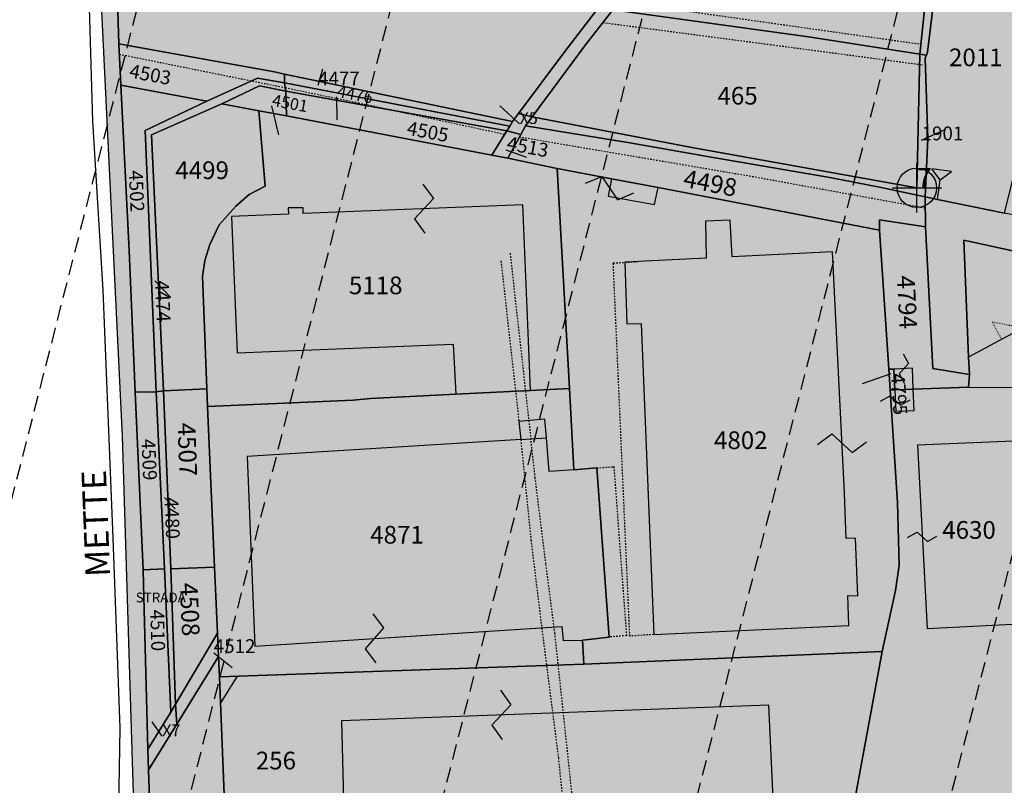
# Model space of a CAD drawing. Extents: x 1538956 to 1571595, y 5042519 to 5072519.
# Drawn here: x 1562930 to 1563130, y 5054975 to 5055130 of the extents above; entities that cross this region are included whole.
import ezdxf

# ---------------------------------------------------------------- set-up
doc = ezdxf.new("R2010")
doc.units = 0
doc.header["$LTSCALE"] = 2
doc.header["$MEASUREMENT"] = 0
doc.header["$PDMODE"] = 2
doc.header["$PDSIZE"] = 5
for name, pattern in [('CONTINUA', [0]), ('FRECCETTA', [1, -1]), ('INTERNA', [0]), ('NASCOSTA2', [4.7625, 3.175, -1.5875]), ('PUNTEGGIATA', [0.15, 0.025, -0.125]), ('TRATTEGGIATA5', [0.3, 0.15, -0.15])]:
    doc.linetypes.add(name, pattern=pattern)
for name, color, linetype in [('base_cat_CONFINE', 92, 'CONTINUA'), ('base_cat_FABBRICATI', 92, 'CONTINUA'), ('base_cat_FIDUCIALI', 92, 'CONTINUA'), ('base_cat_LINEEVARIE', 92, 'CONTINUA'), ('base_cat_PARTICELLE', 92, 'CONTINUA'), ('base_cat_ret_fabbricati', 254, 'CONTINUA'), ('base_cat_ret_foglio', 71, 'Continuous'), ('base_cat_SIMBOLI', 92, 'CONTINUA'), ('base_cat_STRADE', 92, 'CONTINUA'), ('base_cat_TESTI', 9, 'CONTINUA'), ('decollo', 8, 'Continuous')]:
    doc.layers.add(name, color=color, linetype=linetype)

# ---------------------------------------------------------------- blocks, each defined once
blk = doc.blocks.new('20', base_point=(5, 5))
at = {"layer": 'base_cat_SIMBOLI'}
blk.add_circle((5, 5), 4, dxfattribs=at)
blk.add_point((5, 5), dxfattribs=at)
blk = doc.blocks.new('2', base_point=(2, 5))
at = {"layer": 'base_cat_SIMBOLI'}
for p, q in [((6, 5), (8, 7)), ((8, 3), (8, 7)), ((2, 5), (6, 5)), ((6, 5), (8, 3))]:
    blk.add_line(p, q, dxfattribs=at)
blk = doc.blocks.new('14', base_point=(5, 5))
at = {"layer": 'base_cat_SIMBOLI'}
for p, q in [((0, 5), (3, 7)), ((3, 7), (7, 3)), ((7, 3), (10, 5))]:
    blk.add_line(p, q, dxfattribs=at)
blk = doc.blocks.new('9', base_point=(5, 5))
at = {"layer": 'base_cat_SIMBOLI'}
for p, q in [((2, 5), (4, 6)), ((4, 6), (6, 4)), ((6, 4), (8, 5))]:
    blk.add_line(p, q, dxfattribs=at)

msp = doc.modelspace()

# ---------------------------------------------------------------- hatches: boundary and pattern name
at = {"layer": 'base_cat_ret_fabbricati'}
h = msp.add_hatch(color=256, dxfattribs=at)
h.paths.add_polyline_path([(1563125.89, 5055186.62), (1563122.49, 5055171.33), (1563137.95, 5055167.68), (1563147, 5055165.54), (1563166.27, 5055160.99), (1563165.91, 5055159.46), (1563174.97, 5055157.32), (1563175.33, 5055158.85), (1563175.92, 5055158.71), (1563185.88, 5055200.71), (1563159.38, 5055208.69), (1563151, 5055211.21), (1563128.44, 5055218), (1563128.87, 5055219.79), (1563128.35, 5055219.95), (1563127.35, 5055219.61), (1563128.87, 5055215.07), (1563129.94, 5055210.07), (1563130.07, 5055206.91)])
h.paths.add_polyline_path([(1563262.76, 5054304.8), (1563253.37, 5054304.33), (1563253.54, 5054301.06), (1563252.6, 5054300.71), (1563252.36, 5054300.34), (1563252.13, 5054299.98), (1563252.16, 5054299.42), (1563252.44, 5054298.83), (1563252.71, 5054298.44), (1563253.68, 5054298.24), (1563253.84, 5054294.96), (1563254.1, 5054294.97), (1563255.31, 5054295.03), (1563255.45, 5054292.16), (1563254.51, 5054291.81), (1563254.27, 5054291.45), (1563254.04, 5054291.08), (1563254.08, 5054290.28), (1563254.35, 5054289.93), (1563254.62, 5054289.54), (1563255.59, 5054289.34), (1563255.76, 5054286.07), (1563265.14, 5054286.54), (1563264.67, 5054295.91), (1563263.2, 5054295.83)])
h.paths.add_polyline_path([(1563275.79, 5054241.29), (1563283.36, 5054240.63), (1563283.77, 5054244.14), (1563284, 5054247.02), (1563282.17, 5054247.19), (1563282.68, 5054253.27), (1563282.85, 5054255.33), (1563277.81, 5054255.75), (1563277.53, 5054256.68), (1563276.73, 5054257.2), (1563276.18, 5054257.24), (1563275.87, 5054257.1), (1563275.28, 5054256.84), (1563274.85, 5054255.9), (1563274.41, 5054250.86), (1563274.77, 5054250.83), (1563274.46, 5054247.09), (1563274.16, 5054243.19), (1563274.01, 5054241.42)])
h.paths.add_polyline_path([(1563244.64, 5054253.71), (1563244.63, 5054254.11), (1563244.49, 5054254.1), (1563244.3, 5054258.18), (1563244.44, 5054258.18), (1563244.41, 5054258.58), (1563244.27, 5054258.57), (1563242.9, 5054258.5), (1563242.8, 5054260.5), (1563243.06, 5054260.51), (1563242.66, 5054268.87), (1563242.4, 5054268.86), (1563242.3, 5054271.03), (1563243.68, 5054271.09), (1563243.81, 5054271.1), (1563243.8, 5054271.49), (1563243.66, 5054271.49), (1563243.47, 5054275.59), (1563243.61, 5054275.59), (1563243.59, 5054275.88), (1563243.43, 5054275.88), (1563243.2, 5054275.87), (1563243.21, 5054275.73), (1563234.56, 5054275.35), (1563234.56, 5054275.49), (1563234.16, 5054275.47), (1563234.18, 5054275.09), (1563234.32, 5054275.09), (1563235.33, 5054253.67), (1563235.19, 5054253.66), (1563235.21, 5054253.27), (1563235.6, 5054253.29), (1563235.59, 5054253.43), (1563244.24, 5054253.83), (1563244.25, 5054253.69)])
h.paths.add_polyline_path([(1563207.22, 5054266.67), (1563207.3, 5054266.3), (1563207.46, 5054266.33), (1563212.39, 5054245.15), (1563212.24, 5054245.12), (1563212.32, 5054244.75), (1563212.71, 5054244.84), (1563212.67, 5054244.99), (1563221.76, 5054247.03), (1563221.8, 5054246.88), (1563222.19, 5054246.97), (1563222.1, 5054247.34), (1563221.95, 5054247.3), (1563220.98, 5054251.45), (1563221.14, 5054251.49), (1563221.05, 5054251.86), (1563220.89, 5054251.82), (1563220.66, 5054251.77), (1563220.69, 5054251.62), (1563219.76, 5054251.41), (1563216.86, 5054263.85), (1563217.8, 5054264.06), (1563217.83, 5054263.91), (1563218.06, 5054263.96), (1563218.22, 5054264), (1563218.14, 5054264.37), (1563217.98, 5054264.33), (1563217.01, 5054268.48), (1563217.17, 5054268.52), (1563217.08, 5054268.89), (1563216.93, 5054268.85), (1563216.7, 5054268.8), (1563216.73, 5054268.65), (1563207.64, 5054266.61), (1563207.6, 5054266.75)])
h.paths.add_polyline_path([(1563230.63, 5054242.18), (1563224.45, 5054235.26), (1563226.56, 5054233.35), (1563227.36, 5054232.64), (1563227.26, 5054232.54), (1563228.48, 5054231.43), (1563228.05, 5054230.95), (1563228.46, 5054230.59), (1563228.55, 5054230.69), (1563231.35, 5054228.19), (1563234.69, 5054231.93), (1563234.8, 5054231.83), (1563235.79, 5054232.95), (1563235.69, 5054233.04), (1563238.59, 5054236.3), (1563235.35, 5054239.24), (1563235.16, 5054239.03), (1563231.62, 5054242.2), (1563231.5, 5054242.31), (1563231.7, 5054242.54), (1563231.24, 5054243.03), (1563230.94, 5054242.69), (1563230.84, 5054242.43)])
h.paths.add_polyline_path([(1563262.6, 5054242.71), (1563262.65, 5054243.43), (1563262.97, 5054243.42), (1563263.29, 5054248), (1563263.01, 5054248.02), (1563263.29, 5054252.06), (1563254.89, 5054252.63), (1563254.83, 5054251.72), (1563254.72, 5054250.07), (1563254.65, 5054249.15), (1563255.75, 5054249.07), (1563255.36, 5054243.38), (1563254.26, 5054243.46), (1563254.2, 5054242.54), (1563254.08, 5054240.89), (1563254.02, 5054239.97), (1563262.42, 5054239.4)])
h.paths.add_polyline_path([(1563269.58, 5054278.41), (1563260.4, 5054277.9), (1563260.81, 5054270.51), (1563258.52, 5054270.38), (1563258.95, 5054262.62), (1563262.11, 5054262.8), (1563268.13, 5054263.13), (1563267.72, 5054270.53), (1563270.01, 5054270.65)])
h.paths.add_polyline_path([(1563189.38, 5054778.12), (1563237.22, 5054765.07), (1563256.99, 5054832.48), (1563260.01, 5054842.78), (1563258.98, 5054843.07), (1563254.91, 5054844.19), (1563254.08, 5054841.37), (1563249.23, 5054842.7), (1563250.05, 5054845.52), (1563245.3, 5054846.82), (1563244.48, 5054844), (1563237.66, 5054845.85), (1563211.1, 5054853.09)])
h.paths.add_polyline_path([(1563338.39, 5054834.3), (1563337.33, 5054830.82), (1563341.1, 5054829.68), (1563342.09, 5054833.27)])
h.paths.add_polyline_path([(1563375.59, 5054824.88), (1563357.95, 5054829.36), (1563332.57, 5054739.61), (1563350.52, 5054735.06)])
h.paths.add_polyline_path([(1562967.06, 5054925.87), (1562966.31, 5054923.43), (1562969.72, 5054922.46), (1562970.46, 5054924.9)])
h.paths.add_polyline_path([(1562980.4, 5054913.94), (1562985.11, 5054883.41), (1562986.44, 5054883.62), (1562989.59, 5054884.16), (1562992.08, 5054884.57), (1562987.42, 5054915.07)])
h.paths.add_polyline_path([(1562984.89, 5054831.12), (1562985.17, 5054823.5), (1562992.08, 5054823.77), (1562991.9, 5054828.54), (1562991.73, 5054833.2), (1562991.62, 5054836.24), (1562984.71, 5054835.97)])
h.paths.add_polyline_path([(1563049.25, 5054822.18), (1563046.68, 5054813.43), (1563058.37, 5054810.09), (1563060.97, 5054818.89)])
h.paths.add_polyline_path([(1563049.28, 5054910.99), (1563040.84, 5054913.29), (1563014.25, 5054920.58), (1563012.69, 5054915.57), (1563018.79, 5054913.8), (1563009.89, 5054882.91), (1563017.69, 5054880.78), (1563010.05, 5054854.95), (1563072.48, 5054837.86), (1563080.04, 5054863.79), (1563100.73, 5054858.15), (1563175.53, 5054837.77), (1563179.98, 5054853.36), (1563178.54, 5054853.76), (1563179.08, 5054855.57), (1563159.29, 5054860.72), (1563165.1, 5054879.86), (1563172.7, 5054877.84), (1563174.62, 5054884.58), (1563155.69, 5054889.64), (1563153.91, 5054882.84), (1563118.83, 5054892.18), (1563099.04, 5054897.49), (1563079.25, 5054902.8), (1563078.31, 5054903.06)])
h.paths.add_polyline_path([(1563191.2, 5054872.91), (1563179.98, 5054875.9), (1563179.07, 5054871.94), (1563190.2, 5054868.79)])
h.paths.add_polyline_path([(1563111.58, 5055055.33), (1563107.84, 5055055.2), (1563108.04, 5055050.82), (1563111.77, 5055050.99)])
h.paths.add_polyline_path([(1563114.38, 5055006.63), (1563135.68, 5055007.73), (1563133.56, 5055044.83), (1563112.45, 5055043.93)])
h.paths.add_polyline_path([(1563122.99, 5055058.28), (1563122.79, 5055055.69), (1563147.09, 5055055.6), (1563141.53, 5055064.74), (1563143.35, 5055066.61), (1563139.28, 5055072.19), (1563133.88, 5055069.76), (1563134.42, 5055068.03), (1563122.84, 5055061.83)])
h.paths.add_polyline_path([(1563599.66, 5054297.91), (1563592.41, 5054300.73), (1563586.95, 5054286.68), (1563594.21, 5054283.87)])
h.paths.add_polyline_path([(1563686.18, 5055194.36), (1563674.47, 5055196.09), (1563672.9, 5055181.16), (1563684.53, 5055179.74)])
h.paths.add_polyline_path([(1563016.49, 5054643.24), (1563016.79, 5054675.68), (1563000.93, 5054675.95), (1563000.39, 5054643.87), (1562997.17, 5054643.99), (1562997.19, 5054646.06), (1562986.86, 5054646.16), (1562986.66, 5054625.5), (1562996.33, 5054625.4), (1562995.81, 5054618.88), (1562996.45, 5054602.78), (1563016.36, 5054602.58), (1563016.85, 5054643.22)])
h.paths.add_polyline_path([(1563821.83, 5054299.12), (1563821.57, 5054295.26), (1563821.57, 5054294.28), (1563826.53, 5054294.02), (1563826.66, 5054298.73)])
h.paths.add_polyline_path([(1563811.56, 5054303.17), (1563818.38, 5054302.66), (1563818.26, 5054304.96), (1563823.48, 5054304.71), (1563823.99, 5054311.96), (1563812.28, 5054312.72), (1563811.61, 5054305.28)])
h.paths.add_polyline_path([(1563819.46, 5054271.8), (1563821.91, 5054271.62), (1563822.98, 5054283.68), (1563820.44, 5054283.87), (1563820.68, 5054286.9), (1563817.29, 5054287.1), (1563809.41, 5054287.59), (1563806.79, 5054287.76), (1563806.05, 5054274.81), (1563807.96, 5054274.43), (1563807.96, 5054270.23), (1563813.05, 5054270.11), (1563819.28, 5054269.72)])
h.paths.add_polyline_path([(1563817.33, 5054290.14), (1563817.74, 5054294.92), (1563810.09, 5054295.44), (1563809.41, 5054287.59), (1563817.29, 5054287.1)])
h.paths.add_polyline_path([(1563821.83, 5054299.12), (1563819.6, 5054302.57), (1563818.38, 5054302.66), (1563811.56, 5054303.17), (1563811.61, 5054305.28), (1563799.62, 5054306.4), (1563799.22, 5054298.41), (1563799.11, 5054296.2), (1563807.05, 5054295.65), (1563810.09, 5054295.44), (1563817.74, 5054294.92), (1563817.78, 5054295.53), (1563821.57, 5054295.26)])
h.paths.add_polyline_path([(1563244.02, 5054357.9), (1563241.93, 5054360), (1563244.47, 5054367.44), (1563237.07, 5054369.95), (1563235.38, 5054365.03), (1563230.52, 5054360.22), (1563225.58, 5054358.58), (1563228.04, 5054351.18), (1563235.51, 5054353.66), (1563237.58, 5054351.56)])
h.paths.add_polyline_path([(1563085.6, 5054953.68), (1563085.34, 5054952.79), (1563085.47, 5054951.87), (1563085.96, 5054951.09), (1563086.73, 5054950.57), (1563087.64, 5054950.41), (1563088.54, 5054950.63), (1563089.27, 5054951.2), (1563089.7, 5054952.01), (1563089.77, 5054952.94), (1563089.45, 5054953.81), (1563088.81, 5054954.48), (1563087.96, 5054954.82), (1563087.03, 5054954.79), (1563086.2, 5054954.39)])
h.paths.add_polyline_path([(1563623.15, 5054437.41), (1563620.65, 5054437.47), (1563620.63, 5054436.25), (1563610.58, 5054436.48), (1563609.32, 5054408.34), (1563621.41, 5054407.88), (1563621.72, 5054421.95), (1563617, 5054422.15), (1563617.11, 5054427), (1563620.26, 5054426.93), (1563620.44, 5054434.51), (1563623.09, 5054434.45)])
h.paths.add_polyline_path([(1563644.08, 5054438.52), (1563642.47, 5054438.64), (1563642.82, 5054443.36), (1563633.02, 5054443.63), (1563632.46, 5054422.43), (1563642.03, 5054421.74), (1563642.09, 5054425.31), (1563643.79, 5054425.41)])
h.paths.add_polyline_path([(1563629.55, 5054432.86), (1563622.07, 5054433.15), (1563621.72, 5054426.81), (1563629.17, 5054426.39)])
h.paths.add_polyline_path([(1563701.18, 5054447.49), (1563710.68, 5054446.92), (1563712.5, 5054471.47), (1563703.07, 5054472.03)])
h.paths.add_polyline_path([(1563797.64, 5054288.13), (1563798.44, 5054296.21), (1563790.64, 5054296.24), (1563789.55, 5054288.39)])
h.paths.add_polyline_path([(1563576.76, 5054426.58), (1563587.3, 5054426.88), (1563587.36, 5054431.58), (1563576.83, 5054431.24)])
h.paths.add_polyline_path([(1563586.74, 5054463.28), (1563573.14, 5054463.27), (1563573.01, 5054453.17), (1563586.74, 5054453.18)])
h.paths.add_polyline_path([(1563596.05, 5054492.95), (1563596.03, 5054496.97), (1563585.59, 5054496.37), (1563585.98, 5054492.28)])
h.paths.add_polyline_path([(1563572.14, 5054485.44), (1563566.69, 5054485.05), (1563567.34, 5054475.92), (1563572.8, 5054476.25)])
h.paths.add_polyline_path([(1563590.87, 5054489.39), (1563578.47, 5054488.55), (1563579.08, 5054475.93), (1563591.71, 5054476.78)])
h.paths.add_polyline_path([(1563625.18, 5054284.95), (1563624.8, 5054280.46), (1563628.07, 5054280.08), (1563632.99, 5054279.52), (1563633.34, 5054284.37)])
h.paths.add_polyline_path([(1562940.53, 5054323.24), (1562940.63, 5054318.05), (1562950.25, 5054317.89), (1562950.52, 5054322.65)])
h.paths.add_polyline_path([(1562952.78, 5054313.57), (1562963.98, 5054312.97), (1562964.42, 5054325.22), (1562959.01, 5054325.41), (1562958.96, 5054323.94), (1562953.45, 5054324.14)])
h.paths.add_polyline_path([(1563240.64, 5054566.92), (1563242.93, 5054574.11), (1563254.73, 5054570.92), (1563257.38, 5054583.84), (1563251.7, 5054585.49), (1563253.05, 5054591.33), (1563245.89, 5054593.41), (1563244.29, 5054587.91), (1563238.41, 5054589.62), (1563237.34, 5054585.94), (1563195.76, 5054598.04), (1563190.97, 5054581.56), (1563191.84, 5054581.3), (1563187.62, 5054565.86), (1563222.7, 5054556.19), (1563224.62, 5054562.72), (1563231.24, 5054560.77), (1563233.67, 5054569.04)])
h.paths.add_polyline_path([(1563174.99, 5054606.12), (1563119.75, 5054606.15), (1563119.59, 5054540.15), (1563168.19, 5054540.11), (1563168.21, 5054578.02), (1563174.84, 5054578.2)])
h.paths.add_polyline_path([(1563611.27, 5054789.11), (1563610.88, 5054786.34), (1563615.68, 5054785.86), (1563616.06, 5054788.55)])
h.paths.add_polyline_path([(1563616.63, 5054791.89), (1563611.8, 5054792.85), (1563611.47, 5054790.47), (1563616.2, 5054789.88)])
h.paths.add_polyline_path([(1563641.23, 5054759.67), (1563642.52, 5054768.62), (1563639.98, 5054769.04), (1563639.61, 5054766.77), (1563637.27, 5054767.16), (1563635.78, 5054758.03), (1563627.82, 5054759.42), (1563626.67, 5054752.61), (1563639.9, 5054750.45)])
h.paths.add_polyline_path([(1563607.1, 5054756.24), (1563617.01, 5054754.4), (1563619.28, 5054753.98), (1563620.32, 5054760.73), (1563613.08, 5054761.99), (1563614.53, 5054770.87), (1563611.74, 5054771.32), (1563612.07, 5054773.39), (1563609.24, 5054773.93)])
h.paths.add_polyline_path([(1563626.67, 5054752.61), (1563627.82, 5054759.42), (1563620.32, 5054760.73), (1563619.28, 5054753.98)])
h.paths.add_polyline_path([(1563611.8, 5054792.85), (1563616.63, 5054791.89), (1563632.78, 5054788.7), (1563634.95, 5054800.63), (1563613.41, 5054804.52)])
h.paths.add_polyline_path([(1563634.95, 5054800.63), (1563632.78, 5054788.7), (1563645.61, 5054786.16), (1563647.2, 5054798.41)])
h.paths.add_polyline_path([(1563107.84, 5055055.2), (1563111.58, 5055055.33), (1563111.39, 5055059.57), (1563107.66, 5055059.4)])
h.paths.add_polyline_path([(1562996.61, 5054934.68), (1563084.72, 5054937.14), (1563082.22, 5054991.06), (1562995.26, 5054987.87)])
h.paths.add_polyline_path([(1563098.48, 5055007.21), (1563098.27, 5055013.34), (1563100.32, 5055013.26), (1563099.81, 5055025), (1563097.9, 5055024.91), (1563097.59, 5055034.17), (1563095.17, 5055083.23), (1563074.77, 5055082.21), (1563074.33, 5055089.71), (1563069.33, 5055089.49), (1563069.49, 5055081.95), (1563052.91, 5055081.12), (1563053.29, 5055068.62), (1563056.26, 5055068.7), (1563058.83, 5055005.41)])
h.paths.add_polyline_path([(1563050.21, 5055098.11), (1563049.5, 5055094.58), (1563058.95, 5055092.84), (1563059.69, 5055096.32)])
h.paths.add_polyline_path([(1562963.88, 5055143.87), (1562964.01, 5055140.43), (1562970.19, 5055140.66), (1562970.13, 5055142.28), (1562967.39, 5055142.18), (1562967.37, 5055144)])
h.paths.add_polyline_path([(1563717.1, 5055156.67), (1563723.2, 5055156.01), (1563724.88, 5055171.58), (1563718.78, 5055172.24)])
h.paths.add_polyline_path([(1563706.13, 5055169.24), (1563705.89, 5055162.66), (1563706.56, 5055162.58), (1563705.24, 5055151.77), (1563709.01, 5055151.47), (1563711.15, 5055170.28), (1563706.33, 5055170.33)])
h.paths.add_polyline_path([(1563158.53, 5055092.18), (1563167.88, 5055138.91), (1563147.48, 5055143), (1563137.2, 5055096.45)])
h.paths.add_polyline_path([(1563639.2, 5054476.2), (1563644.67, 5054476.23), (1563644.66, 5054479.71), (1563645.46, 5054480.22), (1563645.88, 5054480.7), (1563646.28, 5054481.48), (1563646.24, 5054482.71), (1563645.69, 5054483.66), (1563644.74, 5054484.27), (1563644.68, 5054487.63), (1563639.17, 5054487.63), (1563639.2, 5054486.6), (1563633.81, 5054486.56), (1563633.93, 5054475.24), (1563639.21, 5054475.29)])
h.paths.add_polyline_path([(1563638.55, 5054511.27), (1563628.52, 5054511.27), (1563628.38, 5054505.6), (1563638.55, 5054505.56)])
h.paths.add_polyline_path([(1563638.48, 5054463.71), (1563638.58, 5054464.78), (1563629.76, 5054465.06), (1563629.63, 5054461.14), (1563629.54, 5054460.23), (1563627.4, 5054460.31), (1563627.1, 5054455.1), (1563646.77, 5054454.68), (1563646.58, 5054463.35)])
h.paths.add_polyline_path([(1563880.03, 5054656.9), (1563885.87, 5054657.03), (1563886.08, 5054667.8), (1563878.42, 5054668.11), (1563878.73, 5054662.96), (1563879.99, 5054662.88)])
h.paths.add_polyline_path([(1563015.66, 5054427.77), (1563017.92, 5054414.58), (1563032.57, 5054414.51), (1563031.31, 5054442.61), (1563037.75, 5054442.54), (1563037.88, 5054414.87), (1563136.92, 5054417.32), (1563135.96, 5054476.06), (1563036.41, 5054473.79), (1563037.68, 5054445.68), (1563031.8, 5054445.53), (1563031.11, 5054473.38), (1563016.49, 5054473.2), (1563015.47, 5054459.59), (1563014.48, 5054447.34), (1563014.7, 5054440.42), (1563014.95, 5054434.64)])
h.paths.add_polyline_path([(1563084.5, 5054499.96), (1563035.77, 5054498.71), (1563036.6, 5054488.18), (1563084.77, 5054489.66)])
h.paths.add_polyline_path([(1563094.9, 5054494.3), (1563086.12, 5054494.13), (1563086.78, 5054489.5), (1563095.55, 5054489.67)])
h.paths.add_polyline_path([(1563158.12, 5054496.3), (1563149.77, 5054496.2), (1563149.15, 5054492.49), (1563158.64, 5054492.16)])
h.paths.add_polyline_path([(1562964.79, 5054222.37), (1562965.62, 5054236.95), (1562961.33, 5054237.37), (1562961.52, 5054239.25), (1562956.04, 5054239.69), (1562954.85, 5054228.33), (1562956.44, 5054228.11), (1562956.09, 5054222.98)])
h.paths.add_polyline_path([(1562953.68, 5054192.94), (1562951.94, 5054192.85), (1562952.16, 5054181.16), (1562965.36, 5054181.4), (1562965.05, 5054202.6), (1562959.36, 5054202.48), (1562959.35, 5054203.49), (1562953.15, 5054203.38)])
h.paths.add_polyline_path([(1563621.61, 5054448.68), (1563625.04, 5054448.5), (1563626.48, 5054448.42), (1563627.84, 5054448.35), (1563627.64, 5054451.42), (1563627.01, 5054451.38), (1563627.08, 5054453.96), (1563621.85, 5054453.95)])
h.paths.add_polyline_path([(1562943.06, 5054244.98), (1562944.07, 5054227.93), (1562946.52, 5054227.85), (1562946.67, 5054232.15), (1562948.29, 5054232.01), (1562948.98, 5054239.38), (1562951.69, 5054239.2), (1562951.79, 5054243.58)])
h.paths.add_polyline_path([(1563113.93, 5054517.49), (1563118.11, 5054517.43), (1563118.19, 5054530.89), (1563114, 5054530.95)])
h.paths.add_polyline_path([(1563201.77, 5054419.58), (1563204.82, 5054419.85), (1563204.16, 5054428.17), (1563201.06, 5054427.86)])
h.paths.add_polyline_path([(1563002.2, 5054255.75), (1563018.49, 5054255.6), (1563018.59, 5054260.74), (1563021.23, 5054260.74), (1563021.26, 5054268.38), (1563010.99, 5054268.42), (1563010.98, 5054267.51), (1563002.27, 5054267.67)])
h.paths.add_polyline_path([(1563141.17, 5054280.5), (1563176.84, 5054279.66), (1563177.79, 5054305.97), (1563142.13, 5054307.26)])
h.paths.add_polyline_path([(1563140.03, 5054237.5), (1563181.18, 5054236.14), (1563182.22, 5054267.42), (1563141.06, 5054268.78)])
h.paths.add_polyline_path([(1563042.51, 5055038.93), (1563037.53, 5055038.56), (1563036.97, 5055045.41), (1563036.67, 5055049.21), (1563031.37, 5055048.73), (1563031.74, 5055045.08), (1562976.08, 5055041.62), (1562977.68, 5055003.06), (1563040.1, 5055007.05), (1563040.34, 5055004.16), (1563044.31, 5055004.28), (1563049.76, 5055004.89), (1563047.23, 5055039.29)])
h.paths.add_polyline_path([(1563217.65, 5054488.67), (1563217.67, 5054482.52), (1563217.78, 5054476.36), (1563227.06, 5054476.55), (1563232.31, 5054476.7), (1563231.74, 5054488.9)])
h.paths.add_polyline_path([(1563204.56, 5054439.38), (1563204.48, 5054442.49), (1563201.62, 5054442.42), (1563201.54, 5054445.59), (1563196.62, 5054445.24), (1563197.08, 5054438.84), (1563203.71, 5054439.32)])
h.paths.add_polyline_path([(1563016.36, 5054602.58), (1562996.45, 5054602.78), (1562997.02, 5054558.97), (1563015.85, 5054559.61)])
h.paths.add_polyline_path([(1563015.85, 5054559.61), (1563035.38, 5054559.58), (1563037.23, 5054643.62), (1563016.85, 5054643.22), (1563016.36, 5054602.58)])
h.paths.add_polyline_path([(1563213.3, 5054431.36), (1563206.54, 5054430.19), (1563207.23, 5054425.24), (1563213.94, 5054426.38)])
h.paths.add_polyline_path([(1563033.74, 5055055.06), (1563033.3, 5055065.11), (1563032.18, 5055092.83), (1562987.52, 5055091.02), (1562987.48, 5055092.2), (1562984.41, 5055092.17), (1562984.49, 5055090.89), (1562972.93, 5055090.43), (1562974.06, 5055062.7), (1563018.03, 5055064.49), (1563018.56, 5055054.28)])
h.paths.add_polyline_path([(1563187.45, 5054472.58), (1563190.68, 5054472.91), (1563190.15, 5054478.92), (1563190.8, 5054478.99), (1563190.58, 5054481.74), (1563186.77, 5054481.42)])
h.paths.add_polyline_path([(1563217.63, 5054495.75), (1563232.42, 5054495.89), (1563232.74, 5054500.9), (1563217.62, 5054500.23)])
h.paths.add_polyline_path([(1562985.77, 5055226.54), (1562985.51, 5055225.47), (1562992.22, 5055223.82), (1562995.18, 5055235.83), (1562999.66, 5055234.73), (1563002.28, 5055245.36), (1562989.83, 5055248.43), (1562987.98, 5055240.91), (1562981.46, 5055242.52), (1562979.35, 5055233.96), (1562982.53, 5055233.18), (1562981.17, 5055227.67)])
h.paths.add_polyline_path([(1563036.63, 5055240.17), (1563025.46, 5055194.29), (1563099.26, 5055176.83), (1563110.1, 5055222.85)])
h.paths.add_polyline_path([(1563697.94, 5054424.8), (1563698.53, 5054433.37), (1563694.41, 5054433.72), (1563693.83, 5054425.14)])
h.paths.add_polyline_path([(1563217.63, 5054495.75), (1563217.62, 5054500.23), (1563210.05, 5054500.03), (1563210.07, 5054501.16), (1563196.85, 5054500.92), (1563196.9, 5054495.66)])
h.paths.add_polyline_path([(1563227.06, 5054476.55), (1563217.78, 5054476.36), (1563200.57, 5054475.91), (1563200.84, 5054468.38), (1563210.24, 5054469), (1563218.21, 5054469.52), (1563218.61, 5054460.94), (1563227.5, 5054461.46)])
h.paths.add_polyline_path([(1563210.24, 5054469), (1563200.84, 5054468.38), (1563200.57, 5054475.91), (1563194.5, 5054475.65), (1563195.79, 5054459.69), (1563210.82, 5054460.49)])
h.paths.add_polyline_path([(1563218.61, 5054460.94), (1563210.82, 5054460.49), (1563211.41, 5054448.48), (1563219.19, 5054448.84)])
h.paths.add_polyline_path([(1563710.57, 5055191.31), (1563707.74, 5055176.92), (1563713.19, 5055176.2), (1563713.69, 5055180.72), (1563720.17, 5055179.39), (1563720.11, 5055177.54), (1563726.38, 5055176.85), (1563728.08, 5055189.37)])
h.paths.add_polyline_path([(1563686.18, 5055194.36), (1563684.53, 5055179.74), (1563707.74, 5055176.92), (1563710.57, 5055191.31)])
h.paths.add_polyline_path([(1563209.86, 5054384.64), (1563210.02, 5054372.51), (1563216.34, 5054372.37), (1563222.83, 5054372.23), (1563222.92, 5054376.57), (1563224.93, 5054376.53), (1563224.82, 5054379.13), (1563224.95, 5054385.04), (1563218.02, 5054384.86)])
at = {"layer": 'base_cat_ret_foglio'}
msp.add_hatch(color=256, dxfattribs=at).paths.add_polyline_path([(1563986.29, 5055082.51), (1563987.22, 5055087.6), (1563973.41, 5055105.22), (1563959.57, 5055121.64), (1563941.73, 5055139.23), (1563937.36, 5055143.49), (1563927.38, 5055155.25), (1563910.23, 5055175.09), (1563908.04, 5055177.77), (1563897.69, 5055191.29), (1563894.98, 5055194.69), (1563886.38, 5055204.49), (1563872.14, 5055220.9), (1563859.3, 5055236.95), (1563855.6, 5055241.63), (1563854.95, 5055237.3), (1563851.05, 5055215.97), (1563848.69, 5055203.01), (1563848.19, 5055196.04), (1563847.54, 5055177.67), (1563846.56, 5055166.5), (1563846.2, 5055142.55), (1563840.68, 5055140.47), (1563828.49, 5055154.57), (1563823.47, 5055147.99), (1563820.28, 5055136.21), (1563808.68, 5055130.87), (1563787.16, 5055121.61), (1563761.61, 5055110.06), (1563739.51, 5055100.62), (1563732.29, 5055096.97), (1563717.2, 5055090.5), (1563724.86, 5055130.84), (1563728.71, 5055157.01), (1563731.85, 5055181.5), (1563733.24, 5055188.72), (1563728.08, 5055189.37), (1563710.57, 5055191.31), (1563686.18, 5055194.36), (1563674.47, 5055196.09), (1563671.21, 5055196.57), (1563663.22, 5055196.98), (1563645.53, 5055201.4), (1563642.08, 5055202.51), (1563636.74, 5055203.59), (1563628.3, 5055204.71), (1563622.46, 5055204.7), (1563614.55, 5055203.38), (1563609.07, 5055202.52), (1563562.81, 5055208.65), (1563556.12, 5055197.26), (1563547.23, 5055187.04), (1563544.9, 5055182.26), (1563541.35, 5055174.26), (1563535.97, 5055166.1), (1563533.74, 5055163.71), (1563532.05, 5055163.15), (1563528.54, 5055163.15), (1563526.45, 5055163.79), (1563525.34, 5055164.58), (1563523.28, 5055175.04), (1563521.3, 5055180.72), (1563515.26, 5055183.95), (1563504.25, 5055189.66), (1563496.04, 5055192.74), (1563492.36, 5055194.87), (1563486.61, 5055200.31), (1563479.41, 5055208.6), (1563474.71, 5055213.84), (1563470.22, 5055218.84), (1563464.86, 5055221.54), (1563448.55, 5055226.7), (1563445.18, 5055227.54), (1563443.33, 5055227.64), (1563435.73, 5055226.64), (1563432.33, 5055225.88), (1563428.05, 5055221.9), (1563427.18, 5055220.32), (1563424.9, 5055217.61), (1563421.56, 5055214.68), (1563414.82, 5055212.84), (1563407.04, 5055211.38), (1563401.44, 5055208.51), (1563396.58, 5055205.65), (1563379.95, 5055191.29), (1563372.18, 5055174.71), (1563366.6, 5055172.09), (1563352.63, 5055158.96), (1563344.97, 5055152.85), (1563333.93, 5055144.63), (1563332.24, 5055142.79), (1563330.45, 5055139.71), (1563328.6, 5055135.62), (1563327.76, 5055132.3), (1563327.34, 5055122.75), (1563327.13, 5055112.54), (1563278.14, 5055122.96), (1563272.17, 5055124.09), (1563271.98, 5055126.33), (1563267.64, 5055178.32), (1563257.59, 5055181.15), (1563217.78, 5055192.35), (1563203.73, 5055196.63), (1563202.19, 5055197.1), (1563192.5, 5055200.11), (1563190.14, 5055200.82), (1563176.4, 5055204.95), (1563159.45, 5055210.62), (1563148.76, 5055213.74), (1563128.87, 5055219.79), (1563128.35, 5055219.95), (1563127.35, 5055219.61), (1563125.83, 5055218.11), (1563124.96, 5055221.3), (1563126.58, 5055223.14), (1563102.05, 5055232.61), (1563079.17, 5055242.01), (1563076.15, 5055236.95), (1563048.64, 5055243.49), (1563015.32, 5055251.13), (1563014.67, 5055251.29), (1562994.86, 5055256.07), (1562967.3, 5055262.18), (1562946.76, 5055266.74), (1562942.55, 5055267.68), (1562940.38, 5055268.14), (1562946.12, 5055139.24), (1562950.69, 5055045.78), (1562953.07, 5054968.57), (1562952.79, 5054935.7), (1562960.63, 5054893.03), (1562970.97, 5054846.27), (1562975.59, 5054813.51), (1562977.87, 5054792.11), (1562974.75, 5054756.63), (1562971.9, 5054724.45), (1562970.63, 5054710.09), (1562963.19, 5054642.56), (1562957.71, 5054575.93), (1562952.85, 5054545.16), (1562954.76, 5054496.87), (1562954.14, 5054475.19), (1562952.92, 5054472), (1562951.69, 5054468.82), (1562954.11, 5054422.11), (1562883.28, 5054424.64), (1562778.93, 5054429.74), (1562778.76, 5054428.63), (1562775.66, 5054361.67), (1562774.95, 5054361.73), (1562774.11, 5054328.24), (1562770.05, 5054200.28), (1562769.54, 5054178.09), (1562795.52, 5054179.04), (1562848.59, 5054179.22), (1562851.31, 5054177.61), (1562857.11, 5054174.19), (1562859.68, 5054172.68), (1562863.81, 5054170.42), (1562888.39, 5054172.14), (1562915.5, 5054172.23), (1562923.21, 5054172.39), (1562946.08, 5054172.86), (1562954.36, 5054173.02), (1562977.1, 5054173.71), (1562980.53, 5054173.81), (1562982.48, 5054173.84), (1562980.38, 5054183.92), (1562977.81, 5054198.92), (1562977.37, 5054210.24), (1562977.02, 5054219.08), (1562977.25, 5054230.66), (1562977.73, 5054242.2), (1562983.29, 5054241.52), (1562988.93, 5054240.97), (1563023.21, 5054237.59), (1563035.29, 5054236.4), (1563076.51, 5054232.34), (1563080.31, 5054231.99), (1563103.58, 5054229.83), (1563128.07, 5054227.34), (1563130.94, 5054227.1), (1563133.17, 5054226.91), (1563136.91, 5054226.35), (1563162.63, 5054224.09), (1563194.42, 5054220.88), (1563199.77, 5054220.63), (1563198.27, 5054242.03), (1563202.56, 5054239.08), (1563201.94, 5054238.41), (1563202.68, 5054237.79), (1563204.37, 5054236.17), (1563207.13, 5054233.73), (1563213.83, 5054227.83), (1563223.24, 5054219.18), (1563224.23, 5054220.25), (1563227.42, 5054217.32), (1563231.98, 5054211.02), (1563233.26, 5054204.04), (1563241.51, 5054205.3), (1563275.92, 5054210.55), (1563275.87, 5054222.88), (1563277.09, 5054222.84), (1563284.99, 5054223.05), (1563286.21, 5054244.11), (1563285.18, 5054253.08), (1563293.9, 5054252.42), (1563321.57, 5054253.59), (1563342.82, 5054264.67), (1563368.86, 5054296.54), (1563384.79, 5054309.98), (1563397.87, 5054320.46), (1563402.01, 5054323.71), (1563406.15, 5054326.1), (1563411.49, 5054328.71), (1563418.79, 5054328.37), (1563431.75, 5054326.91), (1563441.15, 5054327.49), (1563455.69, 5054328.82), (1563463.24, 5054329.76), (1563467.76, 5054324.88), (1563473.58, 5054311.75), (1563517.19, 5054296.1), (1563514.35, 5054285.02), (1563511.39, 5054273.08), (1563508.14, 5054266.83), (1563503.73, 5054259.45), (1563499.79, 5054227.61), (1563491.04, 5054197.03), (1563487.8, 5054183.69), (1563481.46, 5054163.27), (1563477.58, 5054149.5), (1563472.45, 5054132.41), (1563448.39, 5054101.87), (1563436.5, 5054091.57), (1563497.34, 5054068.08), (1563514.46, 5054061.68), (1563527.74, 5054109.52), (1563548.28, 5054104.97), (1563551.07, 5054117.29), (1563556.78, 5054145.46), (1563565.11, 5054187.86), (1563583.31, 5054186.35), (1563585.47, 5054199.97), (1563590.54, 5054223.5), (1563592.74, 5054234.53), (1563599.81, 5054268.47), (1563601.04, 5054271.74), (1563602.7, 5054274.39), (1563604.78, 5054276.76), (1563620.03, 5054279.78), (1563628.13, 5054278.08), (1563632.03, 5054207.46), (1563692.94, 5054209.11), (1563693.97, 5054209.14), (1563693.34, 5054190.73), (1563692.13, 5054175.21), (1563716.99, 5054170.64), (1563734.55, 5054168.11), (1563738.28, 5054168.09), (1563785.51, 5054158.43), (1563846.9, 5054144.22), (1563852.75, 5054148.44), (1563852.14, 5054153.88), (1563851.83, 5054161.29), (1563853.72, 5054169.88), (1563859.23, 5054177.01), (1563862.36, 5054179.24), (1563871.39, 5054181.83), (1563878.29, 5054183.05), (1563939.58, 5054187.22), (1563951.36, 5054188), (1563951.68, 5054190.25), (1563964.29, 5054189.46), (1563973.74, 5054188.46), (1563974.08, 5054197.76), (1563975.1, 5054218.5), (1563976.54, 5054254.54), (1563977.82, 5054295.44), (1563979.46, 5054326.77), (1563979.94, 5054338.73), (1563980.57, 5054373.27), (1563980.61, 5054374.36), (1563982.92, 5054434.04), (1563983.01, 5054444.15), (1563983.91, 5054473.36), (1563983.98, 5054481.03), (1563984.91, 5054501.12), (1563981.15, 5054502.5), (1563977.24, 5054503.11), (1563987.47, 5054718.11), (1564020.65, 5054717.98), (1564019.95, 5054720.19), (1564019.75, 5054760.74), (1564015.79, 5054803.33), (1564014.79, 5054824.91), (1564013.32, 5054856.95), (1564011.12, 5054883.06), (1564009.35, 5054913.36), (1564008.08, 5054941.82), (1564006.18, 5054946), (1563999.14, 5054950.2), (1563995.81, 5054973.38), (1563994.23, 5054996.41), (1563991.56, 5055026.44), (1563986.15, 5055081.71)])

# ---------------------------------------------------------------- linework, layer by layer
at = {"layer": 'base_cat_CONFINE'}
msp.add_lwpolyline([(1562940.38, 5055268.14), (1562946.12, 5055139.24), (1562950.69, 5055045.78), (1562953.07, 5054968.57), (1562952.79, 5054935.7), (1562960.63, 5054893.03), (1562970.97, 5054846.27), (1562975.59, 5054813.51), (1562977.87, 5054792.11), (1562974.75, 5054756.63), (1562971.9, 5054724.45)], dxfattribs=at)
at = {"layer": 'base_cat_FABBRICATI'}
for points in [[(1563050.21, 5055098.11), (1563049.5, 5055094.58), (1563058.95, 5055092.84), (1563059.69, 5055096.32), (1563050.21, 5055098.11)], [(1563033.74, 5055055.06), (1563033.3, 5055065.11), (1563032.18, 5055092.83), (1562987.52, 5055091.02), (1562987.48, 5055092.2), (1562984.41, 5055092.17), (1562984.49, 5055090.89), (1562972.93, 5055090.43), (1562974.06, 5055062.7), (1563018.03, 5055064.49), (1563018.56, 5055054.28), (1563033.74, 5055055.06)], [(1563098.48, 5055007.21), (1563098.27, 5055013.34), (1563100.32, 5055013.26), (1563099.81, 5055025), (1563097.9, 5055024.91), (1563097.59, 5055034.17), (1563095.17, 5055083.23), (1563074.77, 5055082.21), (1563074.33, 5055089.71), (1563069.33, 5055089.49), (1563069.49, 5055081.95), (1563052.91, 5055081.12), (1563053.29, 5055068.62), (1563056.26, 5055068.7), (1563058.83, 5055005.41), (1563098.48, 5055007.21)], [(1563122.99, 5055058.28), (1563122.79, 5055055.69), (1563147.09, 5055055.6), (1563141.53, 5055064.74), (1563143.35, 5055066.61), (1563139.28, 5055072.19), (1563133.88, 5055069.76), (1563134.42, 5055068.03), (1563122.84, 5055061.83), (1563122.99, 5055058.28)], [(1563107.84, 5055055.2), (1563111.58, 5055055.33), (1563111.39, 5055059.57), (1563107.66, 5055059.4), (1563107.84, 5055055.2)], [(1563111.58, 5055055.33), (1563107.84, 5055055.2), (1563108.04, 5055050.82), (1563111.77, 5055050.99), (1563111.58, 5055055.33)], [(1563042.51, 5055038.93), (1563037.53, 5055038.56), (1563036.97, 5055045.41), (1563036.67, 5055049.21), (1563031.37, 5055048.73), (1563031.74, 5055045.08), (1562976.08, 5055041.62), (1562977.68, 5055003.06), (1563040.1, 5055007.05), (1563040.34, 5055004.16), (1563044.31, 5055004.28), (1563049.76, 5055004.89), (1563047.23, 5055039.29), (1563042.51, 5055038.93)], [(1563114.38, 5055006.63), (1563135.68, 5055007.73), (1563133.56, 5055044.83), (1563112.45, 5055043.93), (1563114.38, 5055006.63)], [(1562996.61, 5054934.68), (1563084.72, 5054937.14), (1563082.22, 5054991.06), (1562995.26, 5054987.87), (1562996.61, 5054934.68)]]:
    msp.add_lwpolyline(points, close=True, dxfattribs=at)
at = {"layer": 'base_cat_LINEEVARIE', "linetype": 'INTERNA'}
for points in [[(1562943.88, 5055135.23), (1562944.63, 5055109.82)], [(1562944.63, 5055109.82), (1562946.72, 5055075.47)], [(1562946.72, 5055075.47), (1562948.75, 5055025.02)], [(1563031.74, 5055045.08), (1563033.79, 5055045.21)], [(1563033.79, 5055045.21), (1563036.97, 5055045.41)], [(1562948.75, 5055025.02), (1562950.18, 5054986.44)], [(1562970.66, 5054991.41), (1562974.1, 5054996.93)], [(1562950.18, 5054986.44), (1562949.6, 5054949.65)]]:
    msp.add_lwpolyline(points, dxfattribs=at)
at = {"layer": 'base_cat_LINEEVARIE', "linetype": 'TRATTEGGIATA5'}
for points in [[(1563051.86, 5055134.15), (1563113.12, 5055125.49)], [(1563048.47, 5055129.88), (1563082.56, 5055125.4)], [(1563082.56, 5055125.4), (1563113.51, 5055121.28)], [(1562950.12, 5055123.44), (1562983.86, 5055116.64)], [(1562983.86, 5055116.64), (1562998.74, 5055113.55)], [(1562998.74, 5055113.55), (1563028.5, 5055107.17)], [(1563031.47, 5055106.63), (1563078.25, 5055098.7)], [(1563078.25, 5055098.7), (1563114.05, 5055092.18)], [(1563029.57, 5055082.94), (1563033.79, 5055045.21)], [(1563027.71, 5055081.38), (1563031.37, 5055048.73)], [(1563050.56, 5055080.99), (1563055.75, 5055081.26)], [(1563053.93, 5055005.08), (1563050.56, 5055080.99)], [(1563031.74, 5055045.08), (1563033.82, 5055024.64)], [(1563034.68, 5055037.25), (1563033.79, 5055045.21)], [(1563047.23, 5055039.29), (1563050.67, 5055039.55)], [(1563050.67, 5055039.55), (1563053.25, 5055005.19)], [(1563036.86, 5055019.77), (1563034.68, 5055037.25)], [(1563033.82, 5055024.64), (1563036.01, 5055006.75)], [(1563038.69, 5055005.66), (1563036.86, 5055019.77)], [(1563036.01, 5055006.75), (1563039.39, 5054980.32)], [(1563043.17, 5054963.68), (1563038.69, 5055005.66)], [(1563053.25, 5055005.19), (1563049.76, 5055004.89)], [(1563058.83, 5055005.41), (1563053.93, 5055005.08)], [(1563039.39, 5054980.32), (1563041.13, 5054963.29)]]:
    msp.add_lwpolyline(points, dxfattribs=at)
at = {"layer": 'base_cat_LINEEVARIE', "linetype": 'PUNTEGGIATA'}
for points in [[(1563129.56, 5055065.43), (1563127.66, 5055068.98)], [(1563127.66, 5055068.98), (1563131.63, 5055068.21)]]:
    msp.add_lwpolyline(points, dxfattribs=at)
at = {"layer": 'base_cat_PARTICELLE', "linetype": 'FRECCETTA'}
for p, q in [((1562990.52, 5055117.12), (1562991.49, 5055120.48)), ((1562994.26, 5055114.77), (1562994.32, 5055110.11)), ((1562981.03, 5055112.95), (1562982.48, 5055107.03)), ((1563031.52, 5055109.25), (1563027.47, 5055112.93)), ((1563113.28, 5055105.93), (1563118.23, 5055108.16)), ((1563028.74, 5055104.02), (1563032.88, 5055102.49)), ((1562957.34, 5055077.36), (1562960.56, 5055073.97)), ((1563107.04, 5055058.43), (1563101.22, 5055056.37)), ((1562959.28, 5055033.27), (1562961.44, 5055031)), ((1562969.31, 5055001.65), (1562973.04, 5054998.72)), ((1562958.82, 5054984.72), (1562956.81, 5054987.67))]:
    msp.add_line(p, q, dxfattribs=at)
at = {"layer": 'base_cat_PARTICELLE'}
for points in [[(1563078.06, 5055168.1), (1563062.67, 5055150.79), (1563047.69, 5055133.08), (1563040.74, 5055124.01), (1563031.31, 5055111.39), (1563034.09, 5055110.72), (1563044.92, 5055125.33), (1563050.5, 5055132.49), (1563058.13, 5055141.84), (1563065.55, 5055150.57), (1563075.6, 5055162.29), (1563080.64, 5055167.48), (1563078.06, 5055168.1)], [(1562949.08, 5055156.56), (1562950.01, 5055125.55), (1562981.67, 5055119.83), (1562983.69, 5055119.41), (1563030.06, 5055109.72), (1563031.31, 5055111.39), (1563040.74, 5055124.01), (1563047.69, 5055133.08), (1563010.95, 5055141.91), (1562984.97, 5055148.46), (1562949.08, 5055156.56)], [(1563114.24, 5055123.22), (1563114.01, 5055122.61), (1563114.54, 5055106.22), (1563114.03, 5055094.43), (1563116.49, 5055093.92), (1563130.13, 5055091.1), (1563136.25, 5055115.59), (1563143.98, 5055149.72), (1563118.98, 5055155.11), (1563116.95, 5055144.56), (1563114.48, 5055123.84), (1563114.24, 5055123.22)], [(1563065.55, 5055150.57), (1563058.13, 5055141.84), (1563050.5, 5055132.49), (1563090.28, 5055126.97), (1563112.9, 5055123.43), (1563115.14, 5055144.76), (1563087.04, 5055147.96), (1563065.55, 5055150.57)], [(1563112.9, 5055123.43), (1563114.24, 5055123.22), (1563114.48, 5055123.84), (1563116.95, 5055144.56), (1563115.14, 5055144.76), (1563112.9, 5055123.43)], [(1563034.09, 5055110.72), (1563066.55, 5055104.47), (1563112.32, 5055096.27), (1563112.9, 5055123.43), (1563090.28, 5055126.97), (1563050.5, 5055132.49), (1563044.92, 5055125.33), (1563034.09, 5055110.72)], [(1562950.01, 5055125.55), (1562950.43, 5055117.17), (1562967.91, 5055113.92), (1562978.23, 5055118.54), (1562983.72, 5055117.62), (1562983.69, 5055119.41), (1562981.67, 5055119.83), (1562950.01, 5055125.55)], [(1563034.09, 5055110.72), (1563032.69, 5055108.87), (1563053.94, 5055105.4), (1563070.9, 5055102.4), (1563094.61, 5055098.38), (1563104.74, 5055096.38), (1563114.03, 5055094.43), (1563114.54, 5055106.22), (1563114.01, 5055122.61), (1563114.24, 5055123.22), (1563112.9, 5055123.43), (1563112.32, 5055096.27), (1563066.55, 5055104.47), (1563034.09, 5055110.72)], [(1562983.72, 5055117.62), (1562978.23, 5055118.54), (1562967.91, 5055113.92), (1562955.34, 5055107.93), (1562957.58, 5055054.79), (1562959.09, 5055054.98), (1562956.64, 5055107.05), (1562970.95, 5055113.35), (1562978.58, 5055117.03), (1562983.96, 5055115.89), (1562983.72, 5055117.62)], [(1563030.06, 5055109.72), (1562983.69, 5055119.41), (1562983.72, 5055117.62), (1563029.51, 5055108.82), (1563030.06, 5055109.72)], [(1562967.91, 5055113.92), (1562950.43, 5055117.17), (1562952.07, 5055083.49), (1562953.35, 5055054.73), (1562957.58, 5055054.79), (1562955.34, 5055107.93), (1562967.91, 5055113.92)], [(1562978.5, 5055111.95), (1562984.07, 5055110.88), (1562983.96, 5055115.89), (1562978.58, 5055117.03), (1562970.95, 5055113.35), (1562978.5, 5055111.95)], [(1562983.72, 5055117.62), (1562983.96, 5055115.89), (1563028.92, 5055107.85), (1563029.51, 5055108.82), (1562983.72, 5055117.62)], [(1562983.96, 5055115.89), (1562984.07, 5055110.88), (1563025.89, 5055102.9), (1563028.92, 5055107.85), (1562983.96, 5055115.89)], [(1562978.5, 5055111.95), (1562970.95, 5055113.35), (1562956.64, 5055107.05), (1562959.09, 5055054.98), (1562967.9, 5055055.39), (1562967.28, 5055071.35), (1562967.02, 5055078.23), (1562967.52, 5055081.47), (1562968.5, 5055084.72), (1562970.4, 5055088.74), (1562973.8, 5055092.5), (1562976.52, 5055094.91), (1562979.73, 5055096.63), (1562978.5, 5055111.95)], [(1563041.66, 5055055.47), (1563039.12, 5055100.21), (1563038.83, 5055100.27), (1563029.09, 5055102.29), (1563025.89, 5055102.9), (1562984.07, 5055110.88), (1562978.5, 5055111.95), (1562979.73, 5055096.63), (1562976.52, 5055094.91), (1562973.8, 5055092.5), (1562970.4, 5055088.74), (1562968.5, 5055084.72), (1562967.52, 5055081.47), (1562967.02, 5055078.23), (1562967.28, 5055071.35), (1562967.9, 5055055.39), (1562968.04, 5055051.81), (1562997.69, 5055053.05), (1563001.17, 5055053.38), (1563018.56, 5055054.28), (1563033.74, 5055055.06), (1563041.66, 5055055.47)], [(1563031.31, 5055111.39), (1563030.06, 5055109.72), (1563029.51, 5055108.82), (1563028.92, 5055107.85), (1563031.74, 5055107.13), (1563032.69, 5055108.87), (1563034.09, 5055110.72), (1563031.31, 5055111.39)], [(1563032.69, 5055108.87), (1563031.74, 5055107.13), (1563029.09, 5055102.29), (1563038.83, 5055100.27), (1563039.12, 5055100.21), (1563050.21, 5055098.11), (1563059.69, 5055096.32), (1563104.74, 5055087.65), (1563104.69, 5055089.76), (1563114.08, 5055088.35), (1563114.03, 5055094.43), (1563104.74, 5055096.38), (1563094.61, 5055098.38), (1563070.9, 5055102.4), (1563053.94, 5055105.4), (1563032.69, 5055108.87)], [(1563031.74, 5055107.13), (1563028.92, 5055107.85), (1563025.89, 5055102.9), (1563029.09, 5055102.29), (1563031.74, 5055107.13)], [(1563044.56, 5054999.41), (1563105.25, 5055001.92), (1563107.95, 5055014.37), (1563108.7, 5055019.5), (1563108.34, 5055032.16), (1563106.85, 5055055.17), (1563106.58, 5055059.36), (1563104.74, 5055087.65), (1563059.69, 5055096.32), (1563050.21, 5055098.11), (1563039.12, 5055100.21), (1563041.66, 5055055.47), (1563042.51, 5055038.93), (1563047.23, 5055039.29), (1563049.76, 5055004.89), (1563044.31, 5055004.28), (1563044.56, 5054999.41)], [(1563106.58, 5055059.36), (1563107.66, 5055059.4), (1563107.84, 5055055.2), (1563111.58, 5055055.33), (1563122.79, 5055055.69), (1563122.99, 5055058.28), (1563115.54, 5055059.5), (1563114.08, 5055088.35), (1563104.69, 5055089.76), (1563104.74, 5055087.65), (1563106.58, 5055059.36)], [(1563107.84, 5055055.2), (1563107.66, 5055059.4), (1563106.58, 5055059.36), (1563106.85, 5055055.17), (1563107.84, 5055055.2)], [(1562953.35, 5055054.73), (1562954.92, 5055018.53), (1562959.29, 5055018.74), (1562957.58, 5055054.79), (1562953.35, 5055054.73)], [(1562957.58, 5055054.79), (1562959.29, 5055018.74), (1562960.54, 5054989.64), (1562961.5, 5054991.21), (1562960.57, 5055018.79), (1562959.09, 5055054.98), (1562957.58, 5055054.79)], [(1562967.9, 5055055.39), (1562959.09, 5055054.98), (1562960.57, 5055018.79), (1562969.47, 5055019.09), (1562968.04, 5055051.81), (1562967.9, 5055055.39)], [(1563018.56, 5055054.28), (1563001.17, 5055053.38), (1562997.69, 5055053.05), (1562968.04, 5055051.81), (1562969.47, 5055019.09), (1562970.06, 5055005.67), (1562970.26, 5055000.95), (1562970.44, 5054996.8), (1563044.56, 5054999.41), (1563044.31, 5055004.28), (1563049.76, 5055004.89), (1563047.23, 5055039.29), (1563042.51, 5055038.93), (1563041.66, 5055055.47), (1563033.74, 5055055.06), (1563018.56, 5055054.28)], [(1562955.92, 5054982.06), (1562960.54, 5054989.64), (1562959.29, 5055018.74), (1562954.92, 5055018.53), (1562955.04, 5055015.66), (1562955.92, 5054982.06)], [(1562960.57, 5055018.79), (1562961.5, 5054991.21), (1562970.06, 5055005.67), (1562969.47, 5055019.09), (1562960.57, 5055018.79)], [(1562961.5, 5054991.21), (1562961.82, 5054987.19), (1562970.26, 5055000.95), (1562970.06, 5055005.67), (1562961.5, 5054991.21)], [(1562970.26, 5055000.95), (1562961.82, 5054987.19), (1562956.06, 5054977.89), (1562956.32, 5054969.96), (1562956.42, 5054955.58), (1562956.04, 5054936.48), (1562973.04, 5054931.88), (1562970.44, 5054996.8), (1562970.26, 5055000.95)], [(1562970.44, 5054996.8), (1562973.04, 5054931.88), (1563014.25, 5054920.58), (1563040.84, 5054913.29), (1563049.28, 5054910.99), (1563078.31, 5054903.06), (1563079.25, 5054902.8), (1563099.04, 5054897.49), (1563098.48, 5054902.49), (1563095.95, 5054902.46), (1563094.78, 5054910.05), (1563091.16, 5054936.14), (1563092.5, 5054940.03), (1563095.44, 5054949.8), (1563099.57, 5054971.09), (1563105.25, 5055001.92), (1563044.56, 5054999.41), (1562970.44, 5054996.8)], [(1562955.92, 5054982.06), (1562956.06, 5054977.89), (1562961.82, 5054987.19), (1562961.5, 5054991.21), (1562960.54, 5054989.64), (1562955.92, 5054982.06)]]:
    msp.add_lwpolyline(points, close=True, dxfattribs=at)
for points in [[(1563261.36, 5055063.38), (1563200.95, 5055076.18), (1563175.06, 5055081.67), (1563166.08, 5055083.83), (1563140.68, 5055089.6), (1563138.03, 5055089.57), (1563130.13, 5055091.1), (1563116.49, 5055093.92), (1563116.49, 5055093.92), (1563114.03, 5055094.43), (1563114.08, 5055088.35), (1563115.54, 5055059.5), (1563122.99, 5055058.28), (1563122.84, 5055061.83), (1563121.86, 5055085.63), (1563137.06, 5055082.3), (1563162.01, 5055077.32), (1563165.25, 5055074.83), (1563166.1, 5055072.59), (1563166.94, 5055057.12), (1563159.02, 5055056.47), (1563159.29, 5055050.88), (1563303.58, 5055022.42)], [(1563137.06, 5055082.3), (1563121.86, 5055085.63), (1563122.84, 5055061.83), (1563122.99, 5055058.28), (1563122.79, 5055055.69), (1563111.58, 5055055.33), (1563107.84, 5055055.2), (1563106.85, 5055055.17), (1563108.34, 5055032.16), (1563108.7, 5055019.5), (1563107.95, 5055014.37), (1563105.25, 5055001.92), (1563099.57, 5054971.09)]]:
    msp.add_lwpolyline(points, dxfattribs=at)
at = {"layer": 'base_cat_STRADE'}
for points in [[(1562940.38, 5055268.14), (1562946.12, 5055139.24), (1562950.69, 5055045.78), (1562953.07, 5054968.57)], [(1562956.32, 5054969.96), (1562956.06, 5054977.89), (1562955.92, 5054982.06), (1562955.04, 5055015.66), (1562954.92, 5055018.53), (1562953.35, 5055054.73), (1562952.07, 5055083.49), (1562950.43, 5055117.17), (1562950.01, 5055125.55), (1562949.08, 5055156.56), (1562948.38, 5055175.62), (1562946.87, 5055198.99), (1562945.93, 5055213.99), (1562944.63, 5055234.8), (1562943, 5055261.54)]]:
    msp.add_lwpolyline(points, dxfattribs=at)
at = {"layer": 'decollo', "linetype": 'NASCOSTA2', "ltscale": 0.5}
for p, q in [((1562869.14, 5054801.68), (1563166.18, 5055964.34)), ((1562917.59, 5054789.3), (1563214.63, 5055951.96)), ((1562966.03, 5054776.93), (1563263.07, 5055939.58)), ((1563014.48, 5054764.55), (1563311.52, 5055927.21)), ((1563062.92, 5054752.17), (1563359.96, 5055914.83))]:
    msp.add_line(p, q, dxfattribs=at)

# ---------------------------------------------------------------- block references
at = {"layer": 'base_cat_FIDUCIALI'}
msp.add_blockref('20', (1563112.32, 5055096.27), dxfattribs=at)
at = {"layer": 'base_cat_SIMBOLI'}
for name, p, rotation in [('14', (1563049.82, 5055096.2), 348.7120000115301), ('2', (1563116.49, 5055093.92), 81.76699999629196), ('14', (1563012.05, 5055092.01), 272.330999999582), ('9', (1563109.65, 5055059.49), 272.5030000015113), ('9', (1563107.94, 5055053.01), 2.521000013076005), ('14', (1563097.09, 5055044.33), 2.807999996791039), ('9', (1563113.41, 5055025.28), 2.980000012731247), ('14', (1563001.97, 5055004.61), 273.6489999930987), ('14', (1563027.8, 5054989.06), 272.1019999957102)]:
    msp.add_blockref(name, p, dxfattribs=dict(at, rotation=rotation))

# ---------------------------------------------------------------- texts
at = {"layer": 'base_cat_FIDUCIALI'}
msp.add_text('7', height=4, dxfattribs=at).set_placement((1563112.32, 5055096.27))
at = {"layer": 'base_cat_PARTICELLE', "color": 9}
for s, height, p in [('2011', 3.6, (1563118.85, 5055121)), ('4477', 2.8, (1562990.52, 5055117.12)), ('465', 3.6, (1563071.76, 5055113.2)), ('X5', 2.4, (1563031.52, 5055109.25)), ('1901', 2.8, (1563113.28, 5055105.93)), ('4499', 3.6, (1562961.49, 5055098.04)), ('5118', 3.6, (1562996.79, 5055074.62)), ('4802', 3.6, (1563071.05, 5055043.13)), ('4630', 3.6, (1563117.47, 5055024.88)), ('4871', 3.6, (1563001.12, 5055023.89)), ('4512', 2.8, (1562969.31, 5055001.65)), ('X7', 2.4, (1562958.82, 5054984.72)), ('256', 3.6, (1562977.86, 5054977.97))]:
    msp.add_text(s, height=height, dxfattribs=at).set_placement(p)
for s, height, rotation, p in [('4503', 2.8, 349.473, (1562951.97, 5055118.71)), ('4476', 2.4, 349.243, (1562994.26, 5055114.77)), ('4501', 2.4, 349.473, (1562981.03, 5055112.95)), ('4505', 2.8, 349.243, (1563008.42, 5055107.11)), ('4513', 2.8, 349.301, (1563028.74, 5055104.02)), ('4502', 2.8, 272.404, (1562952.04, 5055099.77)), ('4498', 3.6, 349.129, (1563064.61, 5055096.49)), ('4794', 3.6, 272.92, (1563108.25, 5055078.35)), ('4474', 2.8, 272.748, (1562957.34, 5055077.36)), ('4795', 2.8, 273.722, (1563107.04, 5055058.43)), ('4507', 3.6, 272.06, (1562961.94, 5055048.43)), ('4509', 2.8, 272.519, (1562954.59, 5055045.16)), ('4480', 2.8, 272.347, (1562959.28, 5055033.27)), ('4508', 3.6, 272.576, (1562962.39, 5055015.87)), ('4510', 2.8, 271.545, (1562956.39, 5055010.46))]:
    msp.add_text(s, height=height, rotation=rotation, dxfattribs=at).set_placement(p)
at = {"layer": 'base_cat_STRADE'}
msp.add_text('STRADA', height=2, dxfattribs=at).set_placement((1562953.44, 5055011.94))
at = {"layer": 'base_cat_TESTI'}
msp.add_text('METTE', height=5, rotation=92.31, dxfattribs=at).set_placement((1562948.25, 5055017.22))

doc.saveas('drawing.dxf')
